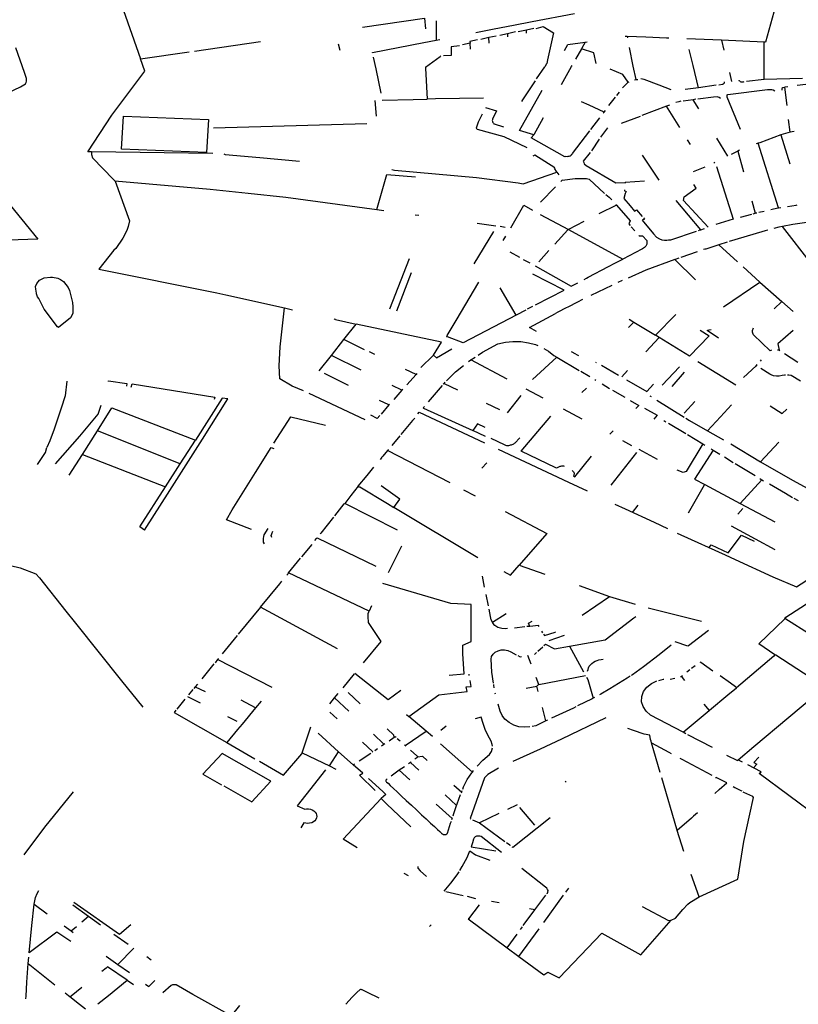
# Model space of a CAD drawing. Extents: x -9.486 to -9.307, y 38.675 to 38.769.
# Drawn here: x -9.373 to -9.369, y 38.698 to 38.703 of the extents above; entities that cross this region are included whole.
import ezdxf

# ---------------------------------------------------------------- set-up
doc = ezdxf.new("R2010")
doc.units = 0

msp = doc.modelspace()

# ---------------------------------------------------------------- linework, layer by layer
at = {"layer": 'muro_ou_vedacao'}
for points in [[(-9.372538, 38.702716), (-9.372443, 38.702447)], [(-9.371361, 38.702601), (-9.371059, 38.702645), (-9.371054, 38.702594)], [(-9.370809, 38.702576), (-9.370785, 38.70258), (-9.370719, 38.702593), (-9.370625, 38.702611), (-9.370534, 38.702629), (-9.370328, 38.702669)], [(-9.369357, 38.702674), (-9.369397, 38.702529), (-9.369403, 38.702529)], [(-9.371003, 38.702632), (-9.371003, 38.702612), (-9.371003, 38.702538)], [(-9.370526, 38.702595), (-9.370562, 38.702587)], [(-9.370515, 38.702595), (-9.37048, 38.702605), (-9.370431, 38.702574), (-9.370459, 38.702442), (-9.370463, 38.702425)], [(-9.370745, 38.702551), (-9.370785, 38.702542)], [(-9.37071, 38.702558), (-9.370745, 38.702551)], [(-9.370744, 38.702524), (-9.370745, 38.702551)], [(-9.370654, 38.702569), (-9.370692, 38.702561)], [(-9.370616, 38.702578), (-9.370654, 38.702569)], [(-9.370654, 38.702569), (-9.370654, 38.702555)], [(-9.370562, 38.702587), (-9.370602, 38.702579)], [(-9.370562, 38.702573), (-9.370562, 38.702587)], [(-9.370071, 38.702556), (-9.370081, 38.702556)], [(-9.370071, 38.702556), (-9.370069, 38.702549)], [(-9.369868, 38.702548), (-9.369879, 38.702548), (-9.369981, 38.702552), (-9.370071, 38.702556)], [(-9.369612, 38.702538), (-9.36978, 38.702544)], [(-9.373009, 38.702381), (-9.373052, 38.7025)], [(-9.372181, 38.702485), (-9.371858, 38.702531)], [(-9.37148, 38.70252), (-9.371472, 38.70249)], [(-9.371313, 38.702477), (-9.371313, 38.702478), (-9.371063, 38.702526)], [(-9.371063, 38.702526), (-9.371003, 38.702538)], [(-9.371003, 38.702538), (-9.370984, 38.702542)], [(-9.370889, 38.702511), (-9.370929, 38.702505), (-9.370929, 38.702463)], [(-9.370837, 38.702524), (-9.370874, 38.702515)], [(-9.370801, 38.70254), (-9.370838, 38.702532), (-9.370837, 38.702524)], [(-9.370835, 38.702494), (-9.370837, 38.702524)], [(-9.370377, 38.702488), (-9.370361, 38.702517), (-9.370276, 38.702529)], [(-9.370294, 38.702496), (-9.370323, 38.702445)], [(-9.370276, 38.702529), (-9.370294, 38.702496)], [(-9.370223, 38.702425), (-9.370234, 38.702477), (-9.370294, 38.702496)], [(-9.370276, 38.702529), (-9.370266, 38.70253)], [(-9.370042, 38.702412), (-9.37006, 38.702503)], [(-9.369403, 38.702529), (-9.369612, 38.702538)], [(-9.369612, 38.702538), (-9.3696, 38.702489)], [(-9.369403, 38.702419), (-9.369403, 38.702451), (-9.369403, 38.702529)], [(-9.372443, 38.702447), (-9.372206, 38.702481)], [(-9.371309, 38.702456), (-9.371297, 38.702399)], [(-9.371055, 38.702407), (-9.370983, 38.702458), (-9.370979, 38.702461)], [(-9.370929, 38.702463), (-9.370967, 38.702462)], [(-9.369749, 38.702415), (-9.369769, 38.702493)], [(-9.372422, 38.702387), (-9.372443, 38.702447)], [(-9.371055, 38.702407), (-9.371054, 38.702401)], [(-9.371054, 38.702401), (-9.371047, 38.702251)], [(-9.370513, 38.70235), (-9.370473, 38.702408)], [(-9.370463, 38.702425), (-9.370464, 38.702422), (-9.370473, 38.702408)], [(-9.370391, 38.702322), (-9.370343, 38.702409)], [(-9.370343, 38.702409), (-9.370339, 38.702415)], [(-9.370028, 38.702347), (-9.370042, 38.702412)], [(-9.369724, 38.702306), (-9.369749, 38.702415)], [(-9.369403, 38.702347), (-9.369403, 38.702419)], [(-9.373302, 38.702186), (-9.373125, 38.702033), (-9.373258, 38.701952), (-9.372944, 38.701568), (-9.373186, 38.70156), (-9.373341, 38.701755), (-9.373497, 38.701949), (-9.373654, 38.702142), (-9.373811, 38.702334), (-9.373839, 38.702372)], [(-9.37315, 38.702254), (-9.373028, 38.70231), (-9.373004, 38.702326), (-9.373003, 38.702329), (-9.373001, 38.702332), (-9.372999, 38.702338), (-9.372999, 38.702352), (-9.373009, 38.702381)], [(-9.372683, 38.701993), (-9.3727, 38.701993), (-9.372584, 38.702173), (-9.372422, 38.702387)], [(-9.371297, 38.702399), (-9.371272, 38.702279)], [(-9.370066, 38.702333), (-9.370092, 38.702371), (-9.370154, 38.702397)], [(-9.369573, 38.70238), (-9.369562, 38.702336)], [(-9.370519, 38.70234), (-9.370581, 38.702248), (-9.370587, 38.702239)], [(-9.370094, 38.702305), (-9.370091, 38.702309), (-9.370066, 38.702333)], [(-9.370066, 38.702333), (-9.370061, 38.702335)], [(-9.370035, 38.702345), (-9.370028, 38.702347)], [(-9.370028, 38.702347), (-9.37002, 38.702346)], [(-9.369857, 38.702296), (-9.369916, 38.702319), (-9.369988, 38.702347), (-9.369997, 38.702348), (-9.370005, 38.702349)], [(-9.369724, 38.702306), (-9.369788, 38.702297)], [(-9.369638, 38.702318), (-9.369724, 38.702306)], [(-9.369599, 38.702335), (-9.369598, 38.702334), (-9.369598, 38.702332), (-9.369599, 38.702331), (-9.369599, 38.702329), (-9.3696, 38.702328), (-9.3696, 38.702327), (-9.369601, 38.702326), (-9.369602, 38.702325), (-9.369604, 38.702324), (-9.369605, 38.702323), (-9.369607, 38.702322), (-9.369624, 38.702319)], [(-9.369503, 38.702335), (-9.369506, 38.702334), (-9.369508, 38.702334), (-9.369511, 38.702334), (-9.369513, 38.702334), (-9.369516, 38.702334), (-9.369518, 38.702335), (-9.36952, 38.702336), (-9.369522, 38.702338), (-9.369524, 38.702339), (-9.369525, 38.702341), (-9.369526, 38.702343)], [(-9.369403, 38.702347), (-9.36949, 38.702337)], [(-9.369217, 38.702351), (-9.369403, 38.702347)], [(-9.369303, 38.702309), (-9.369305, 38.702308), (-9.369312, 38.702306), (-9.369317, 38.702302), (-9.369318, 38.702295)], [(-9.369288, 38.702311), (-9.369303, 38.702309)], [(-9.369292, 38.702219), (-9.369303, 38.702309)], [(-9.369173, 38.702325), (-9.369243, 38.702317)], [(-9.370527, 38.702077), (-9.370596, 38.702098), (-9.370486, 38.702295)], [(-9.37016, 38.702219), (-9.370128, 38.702261)], [(-9.370122, 38.702268), (-9.370109, 38.702285)], [(-9.369616, 38.702253), (-9.369622, 38.702259), (-9.369632, 38.702262), (-9.36965, 38.702261), (-9.369726, 38.702251)], [(-9.369518, 38.702103), (-9.369583, 38.70226), (-9.369583, 38.702263), (-9.369584, 38.702268), (-9.369583, 38.702272), (-9.369581, 38.702273), (-9.369387, 38.702297), (-9.369377, 38.702298), (-9.369366, 38.702297), (-9.369359, 38.702296), (-9.369352, 38.702291)], [(-9.371302, 38.702244), (-9.371295, 38.702167)], [(-9.371265, 38.702245), (-9.371114, 38.702249), (-9.371047, 38.702251)], [(-9.370772, 38.702255), (-9.371006, 38.702252), (-9.371047, 38.702251)], [(-9.370762, 38.70221), (-9.370708, 38.702194), (-9.370727, 38.702153), (-9.370728, 38.702151), (-9.370728, 38.702149), (-9.370729, 38.702146), (-9.370728, 38.702144), (-9.370728, 38.702142), (-9.370727, 38.70214), (-9.370726, 38.702137), (-9.370725, 38.702135), (-9.370723, 38.702133), (-9.370722, 38.702131), (-9.37072, 38.70213), (-9.370674, 38.702116)], [(-9.370184, 38.702187), (-9.370257, 38.702221), (-9.370294, 38.702237)], [(-9.36988, 38.702217), (-9.369999, 38.702171)], [(-9.369865, 38.702222), (-9.36988, 38.702217)], [(-9.369814, 38.702112), (-9.36988, 38.702217)], [(-9.369809, 38.70224), (-9.36982, 38.702238), (-9.369834, 38.702234)], [(-9.369749, 38.702248), (-9.369799, 38.702241)], [(-9.369736, 38.70225), (-9.369749, 38.702248)], [(-9.369722, 38.702204), (-9.369749, 38.702248)], [(-9.370778, 38.702177), (-9.370797, 38.702138), (-9.370808, 38.702109), (-9.370803, 38.702104), (-9.370673, 38.702068), (-9.370561, 38.702015)], [(-9.370188, 38.702182), (-9.370184, 38.702187)], [(-9.370184, 38.702187), (-9.370177, 38.702196)], [(-9.370099, 38.702133), (-9.370007, 38.702168)], [(-9.37134, 38.702131), (-9.372087, 38.702109)], [(-9.370481, 38.702159), (-9.370527, 38.702077)], [(-9.370248, 38.702103), (-9.370205, 38.702159)], [(-9.369276, 38.702089), (-9.369284, 38.702152)], [(-9.370539, 38.702062), (-9.370527, 38.702077)], [(-9.370375, 38.70197), (-9.370373, 38.701972), (-9.370363, 38.701971), (-9.370359, 38.701972), (-9.370354, 38.701973), (-9.370349, 38.701975), (-9.370345, 38.701977), (-9.370342, 38.70198), (-9.370339, 38.701983), (-9.370337, 38.701985), (-9.370253, 38.702096)], [(-9.370199, 38.702066), (-9.37017, 38.702105), (-9.370165, 38.702111)], [(-9.369322, 38.702077), (-9.369425, 38.702037), (-9.369432, 38.702036)], [(-9.369276, 38.702089), (-9.369322, 38.702077)], [(-9.369322, 38.702077), (-9.369279, 38.701935)], [(-9.369257, 38.702093), (-9.369276, 38.702089)], [(-9.370375, 38.70197), (-9.370539, 38.702062)], [(-9.370244, 38.701999), (-9.370206, 38.702055)], [(-9.369763, 38.70203), (-9.369777, 38.702053)], [(-9.36958, 38.701973), (-9.369634, 38.702061)], [(-9.369432, 38.702036), (-9.369443, 38.702033)], [(-9.369334, 38.701721), (-9.369432, 38.702036)], [(-9.372091, 38.701985), (-9.372683, 38.701993)], [(-9.372683, 38.701993), (-9.372683, 38.701981), (-9.372677, 38.701964), (-9.372576, 38.701859), (-9.372568, 38.701853)], [(-9.372037, 38.701984), (-9.372031, 38.701981), (-9.371862, 38.701966), (-9.371669, 38.701948)], [(-9.370414, 38.701895), (-9.370426, 38.701914), (-9.370424, 38.701916), (-9.370521, 38.701978), (-9.370531, 38.701972)], [(-9.370252, 38.70199), (-9.370285, 38.701948), (-9.370283, 38.701942), (-9.370281, 38.701935), (-9.370271, 38.701927), (-9.370127, 38.701843), (-9.370081, 38.701845)], [(-9.369915, 38.701856), (-9.369996, 38.701978)], [(-9.369532, 38.701997), (-9.369564, 38.701981)], [(-9.369524, 38.702002), (-9.369532, 38.701997)], [(-9.369532, 38.701997), (-9.369504, 38.701896)], [(-9.369644, 38.701941), (-9.369648, 38.701939)], [(-9.369636, 38.701923), (-9.369555, 38.701666), (-9.369639, 38.70164)], [(-9.371291, 38.701713), (-9.371243, 38.701883), (-9.371103, 38.701872)], [(-9.371219, 38.701907), (-9.371206, 38.701905), (-9.370805, 38.701868), (-9.370603, 38.701842), (-9.370579, 38.701838), (-9.370414, 38.701895)], [(-9.370414, 38.701895), (-9.370405, 38.701882)], [(-9.369693, 38.701919), (-9.36975, 38.701896)], [(-9.372568, 38.701853), (-9.372567, 38.701851), (-9.372497, 38.701657), (-9.372503, 38.701629), (-9.37251, 38.70161), (-9.372529, 38.701573), (-9.372564, 38.701523), (-9.372574, 38.701514), (-9.372647, 38.701421), (-9.372072, 38.701306), (-9.372027, 38.701297), (-9.371742, 38.701233)], [(-9.372568, 38.701853), (-9.372104, 38.701811), (-9.371918, 38.701792), (-9.371735, 38.701773), (-9.371291, 38.701713)], [(-9.370394, 38.701849), (-9.370388, 38.701855)], [(-9.37039, 38.701858), (-9.370388, 38.701855)], [(-9.370388, 38.701855), (-9.370324, 38.701863), (-9.37027, 38.701863), (-9.370257, 38.70186), (-9.370181, 38.701791)], [(-9.370081, 38.701845), (-9.370082, 38.70184)], [(-9.369986, 38.701851), (-9.370081, 38.701845)], [(-9.369677, 38.701627), (-9.369797, 38.701757), (-9.369793, 38.701774), (-9.369735, 38.701817), (-9.369747, 38.701835)], [(-9.370493, 38.701749), (-9.37042, 38.701823)], [(-9.370175, 38.701786), (-9.370159, 38.701772), (-9.37015, 38.701763), (-9.370146, 38.701759)], [(-9.370084, 38.701809), (-9.370084, 38.701804), (-9.370076, 38.7018), (-9.370081, 38.70179), (-9.370087, 38.701767), (-9.370056, 38.701731), (-9.370036, 38.701705), (-9.370025, 38.701711), (-9.369998, 38.701679)], [(-9.370639, 38.701623), (-9.370575, 38.701733), (-9.370532, 38.701709)], [(-9.370124, 38.701734), (-9.37021, 38.701691)], [(-9.370126, 38.701737), (-9.370124, 38.701734)], [(-9.370124, 38.701734), (-9.370057, 38.701657), (-9.370063, 38.701642), (-9.370057, 38.701635)], [(-9.369712, 38.701614), (-9.369833, 38.701756)], [(-9.369464, 38.701755), (-9.369447, 38.701695)], [(-9.36929, 38.701728), (-9.369247, 38.701734), (-9.369242, 38.701735)], [(-9.371291, 38.701713), (-9.371258, 38.701708)], [(-9.371105, 38.701687), (-9.371087, 38.701685)], [(-9.370495, 38.701689), (-9.370358, 38.701615)], [(-9.369518, 38.701675), (-9.369463, 38.70169)], [(-9.369457, 38.701692), (-9.369447, 38.701695)], [(-9.369447, 38.701695), (-9.369444, 38.701696), (-9.369439, 38.701697)], [(-9.36943, 38.701699), (-9.369404, 38.701705)], [(-9.369371, 38.701712), (-9.369336, 38.701721), (-9.369334, 38.701721)], [(-9.369334, 38.701721), (-9.369322, 38.701723)], [(-9.370802, 38.701646), (-9.370711, 38.701633)], [(-9.370282, 38.701654), (-9.370358, 38.701615)], [(-9.369992, 38.701672), (-9.369987, 38.701666), (-9.369998, 38.701661), (-9.369943, 38.701594), (-9.369928, 38.701578), (-9.369913, 38.701569), (-9.369902, 38.701565), (-9.36989, 38.701563), (-9.369878, 38.701563), (-9.36987, 38.701564), (-9.369859, 38.701565), (-9.369734, 38.701607)], [(-9.369146, 38.701652), (-9.369195, 38.701649), (-9.369264, 38.70164), (-9.369314, 38.70163)], [(-9.370723, 38.701606), (-9.370819, 38.701447)], [(-9.370691, 38.701631), (-9.370666, 38.701627)], [(-9.370676, 38.701561), (-9.370663, 38.701583)], [(-9.370358, 38.701615), (-9.37036, 38.701614), (-9.370424, 38.701544)], [(-9.370358, 38.701615), (-9.370093, 38.701471)], [(-9.370015, 38.701586), (-9.370013, 38.701584), (-9.369996, 38.701584), (-9.369976, 38.701561), (-9.369975, 38.701554), (-9.369976, 38.701543), (-9.36998, 38.701534), (-9.369987, 38.701527), (-9.369997, 38.701521), (-9.37, 38.70152), (-9.370093, 38.701471)], [(-9.370051, 38.701628), (-9.370034, 38.701608)], [(-9.369724, 38.70161), (-9.369716, 38.701613), (-9.369712, 38.701614)], [(-9.369712, 38.701614), (-9.369694, 38.70162)], [(-9.369385, 38.701612), (-9.369399, 38.701609), (-9.369546, 38.701565), (-9.369574, 38.701556)], [(-9.369314, 38.70163), (-9.369332, 38.701626), (-9.369357, 38.70162)], [(-9.369172, 38.701447), (-9.369314, 38.70163)], [(-9.369625, 38.70154), (-9.369688, 38.70152)], [(-9.369584, 38.701553), (-9.369625, 38.70154)], [(-9.369533, 38.701457), (-9.369625, 38.70154)], [(-9.370594, 38.701479), (-9.370642, 38.701504)], [(-9.370453, 38.701512), (-9.370502, 38.701458)], [(-9.36973, 38.701506), (-9.369809, 38.701479)], [(-9.369688, 38.70152), (-9.369692, 38.701519), (-9.369699, 38.701517)], [(-9.371228, 38.701229), (-9.371132, 38.701474)], [(-9.370544, 38.701451), (-9.370576, 38.701468)], [(-9.370281, 38.701372), (-9.370269, 38.701378), (-9.370261, 38.701382), (-9.370163, 38.701434), (-9.370131, 38.701451), (-9.370093, 38.701471)], [(-9.369839, 38.701469), (-9.369981, 38.701417), (-9.370066, 38.701378)], [(-9.369819, 38.701476), (-9.369837, 38.701469), (-9.369839, 38.701469)], [(-9.369839, 38.701469), (-9.369738, 38.70137)], [(-9.371125, 38.701404), (-9.371195, 38.701217)], [(-9.370518, 38.701247), (-9.370379, 38.70132), (-9.370531, 38.701398)], [(-9.37052, 38.701438), (-9.370344, 38.701339), (-9.370331, 38.701345), (-9.370312, 38.701355)], [(-9.369424, 38.701359), (-9.369506, 38.701433)], [(-9.370905, 38.701172), (-9.370795, 38.701359)], [(-9.370095, 38.701366), (-9.370117, 38.701356)], [(-9.369602, 38.701238), (-9.369424, 38.701359)], [(-9.369424, 38.701359), (-9.369317, 38.701264)], [(-9.370613, 38.701197), (-9.370691, 38.70133)], [(-9.370146, 38.701342), (-9.370248, 38.701294)], [(-9.370289, 38.701273), (-9.370313, 38.701261), (-9.37036, 38.701237), (-9.370368, 38.701233), (-9.370409, 38.701212), (-9.370421, 38.701206)], [(-9.369317, 38.701264), (-9.369355, 38.701229)], [(-9.369317, 38.701264), (-9.369262, 38.701216)], [(-9.371649, 38.700829), (-9.371705, 38.700851), (-9.371764, 38.700887), (-9.371768, 38.700951), (-9.371762, 38.701043), (-9.371742, 38.701233)], [(-9.371742, 38.701233), (-9.371702, 38.701224)], [(-9.370566, 38.701222), (-9.370613, 38.701197)], [(-9.370532, 38.70124), (-9.370558, 38.701226)], [(-9.370514, 38.701118), (-9.370548, 38.701138), (-9.370421, 38.701206)], [(-9.369933, 38.7011), (-9.369834, 38.7012)], [(-9.371493, 38.701177), (-9.371498, 38.701178), (-9.371499, 38.701174)], [(-9.371493, 38.701177), (-9.371392, 38.701154)], [(-9.371452, 38.701078), (-9.371392, 38.701154)], [(-9.371016, 38.701002), (-9.370977, 38.701065), (-9.371392, 38.701154)], [(-9.370951, 38.701093), (-9.370948, 38.701099), (-9.370905, 38.701172)], [(-9.370613, 38.701197), (-9.37087, 38.701063)], [(-9.370038, 38.701164), (-9.370064, 38.701138)], [(-9.370061, 38.701178), (-9.370038, 38.701164)], [(-9.370038, 38.701164), (-9.369933, 38.7011)], [(-9.369716, 38.701125), (-9.369672, 38.701097), (-9.369767, 38.700997), (-9.369873, 38.701062), (-9.369915, 38.701088)], [(-9.369626, 38.701085), (-9.369682, 38.701123), (-9.369672, 38.701126), (-9.369662, 38.701127)], [(-9.369368, 38.701026), (-9.369374, 38.701024), (-9.369455, 38.701101), (-9.369458, 38.701109), (-9.36946, 38.701115), (-9.369461, 38.701122), (-9.369455, 38.701136)], [(-9.369262, 38.701123), (-9.369336, 38.701057), (-9.369331, 38.701026)], [(-9.371513, 38.701), (-9.371452, 38.701078)], [(-9.371351, 38.701029), (-9.371452, 38.701078)], [(-9.370947, 38.701091), (-9.370952, 38.701092), (-9.370951, 38.701093)], [(-9.37087, 38.701063), (-9.370947, 38.701091)], [(-9.370798, 38.701002), (-9.370776, 38.701017), (-9.370701, 38.701057), (-9.370665, 38.701065), (-9.370628, 38.701069), (-9.37059, 38.701069), (-9.370553, 38.701063), (-9.370518, 38.701054), (-9.370506, 38.701049)], [(-9.369981, 38.701019), (-9.369915, 38.701088)], [(-9.369915, 38.701088), (-9.369933, 38.7011)], [(-9.371302, 38.701005), (-9.371328, 38.701018)], [(-9.371016, 38.701002), (-9.371001, 38.70099), (-9.370926, 38.701034)], [(-9.370477, 38.701035), (-9.370454, 38.701022), (-9.370428, 38.701001), (-9.370414, 38.700993)], [(-9.370321, 38.701008), (-9.370343, 38.701018)], [(-9.370321, 38.701008), (-9.370309, 38.701001)], [(-9.369331, 38.701026), (-9.369338, 38.701027)], [(-9.369331, 38.701026), (-9.369328, 38.701024)], [(-9.369305, 38.70101), (-9.369239, 38.700969)], [(-9.371573, 38.700926), (-9.371513, 38.701)], [(-9.371368, 38.700929), (-9.371513, 38.701)], [(-9.371077, 38.700942), (-9.371017, 38.701), (-9.371016, 38.701002)], [(-9.370845, 38.700971), (-9.370833, 38.700979)], [(-9.370833, 38.700979), (-9.370812, 38.700993)], [(-9.370656, 38.700885), (-9.370833, 38.700979)], [(-9.370532, 38.700884), (-9.370414, 38.700993)], [(-9.370414, 38.700993), (-9.370305, 38.700928)], [(-9.370226, 38.700969), (-9.370222, 38.700967)], [(-9.369726, 38.700972), (-9.369542, 38.700858)], [(-9.369422, 38.700973), (-9.369416, 38.70098)], [(-9.371429, 38.700855), (-9.371547, 38.700913)], [(-9.3711, 38.700908), (-9.371151, 38.700932)], [(-9.371096, 38.700913), (-9.3711, 38.700908)], [(-9.370952, 38.700877), (-9.370908, 38.700921), (-9.370869, 38.700952)], [(-9.370297, 38.700924), (-9.370253, 38.700898)], [(-9.370113, 38.700904), (-9.370196, 38.700952)], [(-9.370098, 38.700897), (-9.370069, 38.700927)], [(-9.369816, 38.700946), (-9.369901, 38.700856)], [(-9.369793, 38.70092), (-9.369853, 38.70085)], [(-9.369504, 38.700894), (-9.369443, 38.700951)], [(-9.369443, 38.700951), (-9.369438, 38.700957)], [(-9.369438, 38.700948), (-9.369443, 38.700951)], [(-9.369299, 38.700905), (-9.369305, 38.700905), (-9.369316, 38.700903), (-9.36933, 38.7009), (-9.369344, 38.7009), (-9.369358, 38.700902), (-9.36937, 38.700906), (-9.369376, 38.700909), (-9.36942, 38.700937)], [(-9.372802, 38.700876), (-9.372811, 38.700804), (-9.372831, 38.700744), (-9.372864, 38.700641), (-9.372886, 38.700584), (-9.372901, 38.700552)], [(-9.3726, 38.700874), (-9.372599, 38.700877)], [(-9.372599, 38.700877), (-9.37251, 38.700865), (-9.372512, 38.700852)], [(-9.3711, 38.700908), (-9.371145, 38.700858)], [(-9.370964, 38.700865), (-9.370968, 38.700861)], [(-9.370964, 38.700865), (-9.370959, 38.700871)], [(-9.370964, 38.700865), (-9.370898, 38.700834)], [(-9.370229, 38.700884), (-9.370224, 38.700881)], [(-9.370193, 38.700863), (-9.370157, 38.70084)], [(-9.370074, 38.700882), (-9.369975, 38.700825), (-9.369943, 38.700861)], [(-9.369226, 38.700875), (-9.369272, 38.700903), (-9.369283, 38.700905), (-9.369289, 38.700905)], [(-9.372489, 38.700847), (-9.372485, 38.700862), (-9.372081, 38.700798), (-9.372085, 38.700786)], [(-9.371348, 38.700687), (-9.371622, 38.700816)], [(-9.371169, 38.700832), (-9.371216, 38.700855)], [(-9.371169, 38.700832), (-9.371209, 38.700786)], [(-9.371165, 38.700836), (-9.371169, 38.700832)], [(-9.370973, 38.700854), (-9.371041, 38.700775)], [(-9.370481, 38.700793), (-9.370564, 38.700837)], [(-9.370292, 38.700821), (-9.370269, 38.700841)], [(-9.370142, 38.700832), (-9.370083, 38.700798)], [(-9.372424, 38.700149), (-9.3723, 38.700342), (-9.372141, 38.700593), (-9.372018, 38.700789), (-9.372046, 38.700792), (-9.372176, 38.700588)], [(-9.371233, 38.70076), (-9.371278, 38.700781)], [(-9.370759, 38.700769), (-9.370693, 38.700738)], [(-9.370589, 38.700806), (-9.370657, 38.700722)], [(-9.370057, 38.700782), (-9.370015, 38.700757), (-9.370029, 38.700743)], [(-9.369961, 38.700804), (-9.369954, 38.700801)], [(-9.369926, 38.700783), (-9.369793, 38.7007)], [(-9.369741, 38.700776), (-9.369791, 38.700722)], [(-9.372858, 38.700472), (-9.37274, 38.700608), (-9.37265, 38.700715), (-9.372636, 38.700759)], [(-9.372653, 38.700633), (-9.372583, 38.700745), (-9.372176, 38.700588)], [(-9.371233, 38.70076), (-9.371271, 38.700715)], [(-9.371229, 38.700764), (-9.371233, 38.70076)], [(-9.371091, 38.700716), (-9.371085, 38.700724), (-9.370767, 38.700575)], [(-9.37106, 38.700752), (-9.371066, 38.700745), (-9.371064, 38.700744), (-9.370824, 38.700635)], [(-9.370383, 38.700741), (-9.370293, 38.700692)], [(-9.369986, 38.700744), (-9.369925, 38.70071), (-9.369942, 38.700691)], [(-9.369791, 38.700722), (-9.369793, 38.70072)], [(-9.369563, 38.70076), (-9.369617, 38.700702), (-9.369679, 38.700634)], [(-9.369374, 38.700755), (-9.369315, 38.700718), (-9.369293, 38.700739)], [(-9.371794, 38.700574), (-9.37171, 38.700701)], [(-9.37171, 38.700701), (-9.371542, 38.700661)], [(-9.371277, 38.700709), (-9.37129, 38.700694), (-9.371321, 38.70071)], [(-9.371107, 38.700696), (-9.371118, 38.700684), (-9.371174, 38.700616)], [(-9.370377, 38.70046), (-9.37038, 38.700461), (-9.370384, 38.700461), (-9.370388, 38.700461), (-9.370392, 38.700461), (-9.370396, 38.70046), (-9.370399, 38.700459), (-9.370403, 38.700458), (-9.370406, 38.700457), (-9.370409, 38.700455), (-9.370412, 38.700453), (-9.370415, 38.700451), (-9.370419, 38.700453), (-9.370588, 38.700535), (-9.370444, 38.700705)], [(-9.369892, 38.700684), (-9.369883, 38.700678)], [(-9.36987, 38.700671), (-9.369785, 38.70062)], [(-9.369785, 38.700695), (-9.369767, 38.700684)], [(-9.369767, 38.700684), (-9.369679, 38.700634)], [(-9.372726, 38.700518), (-9.372653, 38.700633)], [(-9.37225, 38.700472), (-9.372653, 38.700633)], [(-9.370764, 38.70065), (-9.370801, 38.700668), (-9.370824, 38.700635)], [(-9.370762, 38.700606), (-9.370824, 38.700635)], [(-9.370155, 38.700618), (-9.37014, 38.700633)], [(-9.369679, 38.700634), (-9.369601, 38.70059)], [(-9.37225, 38.700472), (-9.372211, 38.700533), (-9.372176, 38.700588)], [(-9.37118, 38.700609), (-9.371219, 38.700562)], [(-9.370595, 38.7006), (-9.370619, 38.700574), (-9.370622, 38.700571), (-9.370625, 38.700569), (-9.370629, 38.700567), (-9.370633, 38.700565), (-9.370637, 38.700564), (-9.370641, 38.700563), (-9.370645, 38.700562), (-9.370649, 38.700561), (-9.370654, 38.700561), (-9.370658, 38.700561), (-9.370662, 38.700562), (-9.37067, 38.700566), (-9.370734, 38.700596)], [(-9.370049, 38.700561), (-9.370092, 38.700584)], [(-9.369777, 38.700615), (-9.369703, 38.70057)], [(-9.369332, 38.700579), (-9.369422, 38.700483)], [(-9.372946, 38.700469), (-9.372907, 38.700528), (-9.372901, 38.700552)], [(-9.371902, 38.700152), (-9.372025, 38.7002), (-9.371997, 38.700248), (-9.371883, 38.700431), (-9.371807, 38.700553), (-9.371793, 38.700548)], [(-9.371239, 38.700537), (-9.371262, 38.70051), (-9.371268, 38.700503), (-9.371269, 38.700502)], [(-9.371235, 38.700543), (-9.371239, 38.700537)], [(-9.370934, 38.70038), (-9.371239, 38.700537)], [(-9.370264, 38.700339), (-9.370356, 38.700382), (-9.370699, 38.700543)], [(-9.370149, 38.700369), (-9.370024, 38.700528)], [(-9.369924, 38.700494), (-9.370013, 38.700542)], [(-9.369703, 38.70057), (-9.369784, 38.700435), (-9.369798, 38.700431), (-9.369827, 38.700442)], [(-9.369652, 38.70054), (-9.369743, 38.700398), (-9.369693, 38.700372)], [(-9.369703, 38.70057), (-9.369693, 38.700564)], [(-9.369662, 38.700545), (-9.369652, 38.70054)], [(-9.369652, 38.70054), (-9.36962, 38.70052)], [(-9.369566, 38.70057), (-9.369422, 38.700483)], [(-9.372791, 38.700417), (-9.372726, 38.700518)], [(-9.372726, 38.700518), (-9.372321, 38.700361)], [(-9.371269, 38.700502), (-9.371275, 38.700494)], [(-9.370339, 38.70044), (-9.370337, 38.700438), (-9.370335, 38.700436), (-9.370333, 38.700434), (-9.370331, 38.700431), (-9.37033, 38.700429), (-9.37033, 38.700427), (-9.37033, 38.700424), (-9.37033, 38.700422), (-9.370331, 38.700419), (-9.370332, 38.700417), (-9.370333, 38.700414), (-9.370327, 38.70041), (-9.370245, 38.70051)], [(-9.369597, 38.700506), (-9.369554, 38.700479)], [(-9.369422, 38.700483), (-9.369266, 38.700393), (-9.369172, 38.700342)], [(-9.372321, 38.700361), (-9.37225, 38.700472)], [(-9.371382, 38.700363), (-9.371339, 38.700415), (-9.371306, 38.700456)], [(-9.370755, 38.700478), (-9.370779, 38.700451)], [(-9.369545, 38.700475), (-9.369447, 38.700415)], [(-9.369414, 38.700394), (-9.36952, 38.70028)], [(-9.369424, 38.700401), (-9.369414, 38.700394)], [(-9.369414, 38.700394), (-9.369406, 38.70039)], [(-9.372447, 38.700166), (-9.372321, 38.700361)], [(-9.371382, 38.700363), (-9.371418, 38.700319), (-9.371448, 38.70028)], [(-9.371382, 38.700363), (-9.371377, 38.700361), (-9.371374, 38.70036), (-9.37124, 38.700279), (-9.371208, 38.70026)], [(-9.371208, 38.70026), (-9.371179, 38.7003), (-9.371271, 38.700365)], [(-9.370869, 38.700346), (-9.370813, 38.700317)], [(-9.369772, 38.700233), (-9.369694, 38.70037), (-9.369693, 38.700372)], [(-9.369693, 38.700372), (-9.36952, 38.70028)], [(-9.369378, 38.700375), (-9.3693, 38.70033), (-9.369265, 38.700309)], [(-9.369258, 38.700305), (-9.369238, 38.700294)], [(-9.371497, 38.700219), (-9.371451, 38.700277), (-9.371448, 38.70028)], [(-9.371191, 38.700149), (-9.371448, 38.70028)], [(-9.370799, 38.700015), (-9.371208, 38.70026)], [(-9.370666, 38.70024), (-9.370463, 38.700133), (-9.370597, 38.699979)], [(-9.369873, 38.700156), (-9.369938, 38.700186), (-9.370079, 38.700251), (-9.370129, 38.700275)], [(-9.370046, 38.700236), (-9.370017, 38.700271)], [(-9.369531, 38.700227), (-9.369508, 38.700255)], [(-9.36952, 38.70028), (-9.369351, 38.70019)], [(-9.371502, 38.700213), (-9.371564, 38.700134), (-9.371567, 38.700131)], [(-9.372424, 38.700149), (-9.372447, 38.700166)], [(-9.371823, 38.700157), (-9.371842, 38.700127), (-9.371844, 38.700118), (-9.371845, 38.700109), (-9.371845, 38.700099), (-9.371845, 38.70009), (-9.371841, 38.700082)], [(-9.371803, 38.700114), (-9.371806, 38.700123), (-9.371804, 38.700132), (-9.371798, 38.700145)], [(-9.36935, 38.700054), (-9.369446, 38.700106), (-9.369562, 38.700169)], [(-9.371593, 38.700098), (-9.371585, 38.700108), (-9.371583, 38.700112), (-9.371296, 38.699973)], [(-9.369828, 38.700135), (-9.36981, 38.700127)], [(-9.36981, 38.700127), (-9.369593, 38.700029), (-9.369544, 38.700006), (-9.369361, 38.699922), (-9.369245, 38.699873), (-9.369076, 38.699982)], [(-9.369671, 38.700064), (-9.369662, 38.700078), (-9.369579, 38.700039), (-9.369514, 38.700125), (-9.369452, 38.700095)], [(-9.371609, 38.700079), (-9.371658, 38.700019)], [(-9.371234, 38.699942), (-9.37117, 38.700073)], [(-9.371722, 38.699941), (-9.371664, 38.700012)], [(-9.373152, 38.699796), (-9.373135, 38.699804), (-9.373259, 38.699953), (-9.373195, 38.699984), (-9.373181, 38.699991), (-9.373168, 38.699994), (-9.373132, 38.69999), (-9.37303, 38.699965), (-9.372954, 38.699936), (-9.372936, 38.699916), (-9.372808, 38.699754), (-9.372761, 38.699696), (-9.372537, 38.699415), (-9.372433, 38.699287)], [(-9.370673, 38.699947), (-9.37064, 38.699929), (-9.370597, 38.699979)], [(-9.370597, 38.699979), (-9.370472, 38.699934)], [(-9.371731, 38.699929), (-9.371726, 38.699935), (-9.371722, 38.699941)], [(-9.371329, 38.699755), (-9.371722, 38.699941)], [(-9.370767, 38.699872), (-9.370776, 38.699925)], [(-9.371858, 38.699774), (-9.371765, 38.699887), (-9.371754, 38.699901)], [(-9.370939, 38.699442), (-9.370866, 38.699448), (-9.370872, 38.699546), (-9.370873, 38.699589), (-9.370831, 38.699607), (-9.370832, 38.699786), (-9.370931, 38.699792), (-9.371262, 38.699889)], [(-9.370305, 38.69988), (-9.370158, 38.699825)], [(-9.370747, 38.699781), (-9.370759, 38.699835)], [(-9.370291, 38.699735), (-9.370158, 38.699825)], [(-9.370158, 38.699825), (-9.370033, 38.699788)], [(-9.371858, 38.699774), (-9.371967, 38.699642)], [(-9.371484, 38.699571), (-9.371858, 38.699774)], [(-9.371318, 38.699781), (-9.371329, 38.699755)], [(-9.370728, 38.699701), (-9.370734, 38.699712), (-9.370738, 38.699728), (-9.370744, 38.699764)], [(-9.369969, 38.69977), (-9.369709, 38.699706)], [(-9.369351, 38.699541), (-9.36943, 38.699595), (-9.369303, 38.699717), (-9.369297, 38.699725), (-9.369175, 38.699805)], [(-9.371357, 38.699502), (-9.371271, 38.699607), (-9.371332, 38.699699), (-9.371333, 38.699728), (-9.371333, 38.699736), (-9.371334, 38.699743), (-9.371329, 38.699755)], [(-9.370728, 38.699701), (-9.370661, 38.699743)], [(-9.370353, 38.699584), (-9.370178, 38.699615), (-9.370038, 38.699721)], [(-9.370038, 38.699721), (-9.370029, 38.699728)], [(-9.36898, 38.69951), (-9.369102, 38.69959), (-9.369087, 38.699602), (-9.369161, 38.69965), (-9.369175, 38.699637), (-9.369303, 38.699718)], [(-9.370655, 38.699669), (-9.370662, 38.699668), (-9.370682, 38.69967), (-9.370701, 38.699675), (-9.370716, 38.699685), (-9.370726, 38.699696), (-9.370728, 38.699701)], [(-9.37057, 38.699678), (-9.370621, 38.699672)], [(-9.370546, 38.69968), (-9.37056, 38.699679)], [(-9.370546, 38.69968), (-9.370552, 38.699696), (-9.370535, 38.699706)], [(-9.3705, 38.69968), (-9.370503, 38.699685), (-9.370546, 38.69968)], [(-9.371972, 38.699635), (-9.372045, 38.699546)], [(-9.370483, 38.699649), (-9.370487, 38.699656)], [(-9.370479, 38.699642), (-9.370475, 38.699635), (-9.370422, 38.699652), (-9.37042, 38.699653)], [(-9.370452, 38.699611), (-9.370377, 38.699637)], [(-9.369674, 38.69966), (-9.369773, 38.699585)], [(-9.370507, 38.699559), (-9.370483, 38.699581)], [(-9.370477, 38.699587), (-9.37047, 38.699594), (-9.370425, 38.69957), (-9.370353, 38.699584)], [(-9.370353, 38.699584), (-9.370284, 38.699458)], [(-9.369857, 38.699588), (-9.369916, 38.699542), (-9.369991, 38.699483), (-9.370046, 38.699444)], [(-9.369773, 38.699585), (-9.369776, 38.699583), (-9.369837, 38.699604)], [(-9.372063, 38.699524), (-9.372068, 38.699518)], [(-9.370723, 38.699404), (-9.370731, 38.699457), (-9.370735, 38.699521), (-9.370732, 38.699534), (-9.370725, 38.699545), (-9.370714, 38.699555), (-9.3707, 38.699561), (-9.370685, 38.699565), (-9.370669, 38.699565), (-9.370653, 38.699562), (-9.370639, 38.699556), (-9.370612, 38.699542)], [(-9.370604, 38.699538), (-9.370593, 38.699532), (-9.370587, 38.699533)], [(-9.370539, 38.699496), (-9.370555, 38.699538)], [(-9.370523, 38.699543), (-9.37052, 38.699547), (-9.370513, 38.699553)], [(-9.370264, 38.699461), (-9.370262, 38.69947), (-9.37026, 38.699478), (-9.370256, 38.699486), (-9.37025, 38.699493), (-9.370244, 38.699499), (-9.370236, 38.699505), (-9.370228, 38.69951), (-9.370218, 38.699514), (-9.370209, 38.699517), (-9.370198, 38.699519), (-9.370188, 38.69952)], [(-9.36953, 38.69903), (-9.369454, 38.699094), (-9.369112, 38.699381), (-9.36911, 38.699385), (-9.369109, 38.699386), (-9.369347, 38.69954), (-9.369351, 38.699541), (-9.369357, 38.699535), (-9.369538, 38.699381)], [(-9.372086, 38.699497), (-9.372145, 38.699425)], [(-9.372068, 38.699518), (-9.37208, 38.699503)], [(-9.371801, 38.699382), (-9.372068, 38.699518)], [(-9.369758, 38.699476), (-9.36974, 38.69949)], [(-9.369717, 38.699508), (-9.369712, 38.699506), (-9.369654, 38.699464)], [(-9.371456, 38.699381), (-9.371401, 38.699449)], [(-9.371174, 38.699368), (-9.371237, 38.699322), (-9.371399, 38.699451)], [(-9.370841, 38.69944), (-9.370842, 38.699447)], [(-9.370502, 38.699396), (-9.370515, 38.699431)], [(-9.370502, 38.699396), (-9.370274, 38.699441)], [(-9.370269, 38.699432), (-9.370263, 38.699421), (-9.370237, 38.69933)], [(-9.370057, 38.699437), (-9.370071, 38.699427), (-9.370155, 38.699375), (-9.370199, 38.69935)], [(-9.370046, 38.699444), (-9.370051, 38.699441)], [(-9.369862, 38.699423), (-9.369839, 38.699427)], [(-9.369812, 38.699435), (-9.369809, 38.699436), (-9.369806, 38.699438)], [(-9.369806, 38.699438), (-9.369802, 38.699441)], [(-9.36979, 38.699417), (-9.369806, 38.699438)], [(-9.369781, 38.699458), (-9.369765, 38.69947)], [(-9.369538, 38.699381), (-9.369543, 38.699385), (-9.369568, 38.699403), (-9.369618, 38.699439)], [(-9.372177, 38.699385), (-9.372183, 38.699378)], [(-9.372166, 38.699399), (-9.372177, 38.699385)], [(-9.372177, 38.699385), (-9.372128, 38.699363)], [(-9.370852, 38.699362), (-9.370856, 38.699385), (-9.370831, 38.699387), (-9.370837, 38.699417)], [(-9.370719, 38.69938), (-9.370722, 38.699393), (-9.370722, 38.699397)], [(-9.370563, 38.699379), (-9.370512, 38.699389)], [(-9.370512, 38.699389), (-9.370504, 38.699396), (-9.370502, 38.699396)], [(-9.370505, 38.699363), (-9.370512, 38.699389)], [(-9.369799, 38.699164), (-9.369958, 38.699247), (-9.369979, 38.699266), (-9.369994, 38.699289), (-9.370001, 38.699313), (-9.37, 38.699338), (-9.369991, 38.699362), (-9.369975, 38.699384), (-9.369953, 38.699402), (-9.369926, 38.699414)], [(-9.369917, 38.699417), (-9.369894, 38.699422), (-9.369892, 38.699422)], [(-9.369671, 38.69927), (-9.36967, 38.699271), (-9.369581, 38.699346), (-9.369538, 38.699381)], [(-9.372215, 38.699338), (-9.372152, 38.699307)], [(-9.372189, 38.699372), (-9.372209, 38.699347)], [(-9.371521, 38.699303), (-9.371498, 38.699331)], [(-9.371498, 38.699331), (-9.37148, 38.699353)], [(-9.371498, 38.699331), (-9.371428, 38.699266)], [(-9.371372, 38.699302), (-9.371431, 38.699358)], [(-9.371136, 38.699241), (-9.370989, 38.699346), (-9.370852, 38.699362)], [(-9.370713, 38.69935), (-9.370714, 38.699354)], [(-9.370237, 38.69933), (-9.370242, 38.699327), (-9.370314, 38.699292)], [(-9.37023, 38.699333), (-9.370237, 38.69933)], [(-9.370199, 38.69935), (-9.370206, 38.699347)], [(-9.372227, 38.699325), (-9.372266, 38.699277)], [(-9.371883, 38.699283), (-9.371953, 38.69932)], [(-9.371883, 38.699283), (-9.371948, 38.699204)], [(-9.371856, 38.699315), (-9.371883, 38.699283)], [(-9.370545, 38.69919), (-9.370571, 38.699188), (-9.370599, 38.699191), (-9.370624, 38.699199), (-9.370647, 38.699211), (-9.370667, 38.699227), (-9.370681, 38.699245), (-9.37069, 38.699266), (-9.3707, 38.699301)], [(-9.370468, 38.699219), (-9.370484, 38.699284)], [(-9.370322, 38.699288), (-9.370333, 38.699282), (-9.37044, 38.699232)], [(-9.369698, 38.699301), (-9.369671, 38.69927)], [(-9.372271, 38.699271), (-9.372279, 38.699261), (-9.372022, 38.699114)], [(-9.371973, 38.699217), (-9.372018, 38.699239)], [(-9.371485, 38.699229), (-9.371521, 38.699262)], [(-9.371147, 38.699251), (-9.371136, 38.699241)], [(-9.371051, 38.699169), (-9.371136, 38.699241)], [(-9.370783, 38.699237), (-9.370813, 38.699229)], [(-9.370728, 38.699096), (-9.370729, 38.699104), (-9.370735, 38.699121), (-9.37075, 38.699149), (-9.370763, 38.699178), (-9.370774, 38.699207), (-9.370783, 38.699237)], [(-9.370176, 38.699234), (-9.370392, 38.69913), (-9.370495, 38.699081), (-9.370629, 38.699022)], [(-9.369799, 38.699164), (-9.369671, 38.69927)], [(-9.371948, 38.699204), (-9.37197, 38.699178)], [(-9.371655, 38.699063), (-9.371613, 38.699191)], [(-9.370953, 38.699194), (-9.37098, 38.699173)], [(-9.370468, 38.699219), (-9.370517, 38.699196), (-9.370535, 38.699192)], [(-9.37046, 38.699223), (-9.370468, 38.699219)], [(-9.37197, 38.699178), (-9.372022, 38.699114)], [(-9.371478, 38.699069), (-9.371577, 38.699159)], [(-9.371308, 38.699154), (-9.371257, 38.699106)], [(-9.371207, 38.69914), (-9.371208, 38.699149), (-9.371241, 38.69918)], [(-9.371232, 38.699122), (-9.371207, 38.69914)], [(-9.371207, 38.69914), (-9.371202, 38.699143), (-9.371198, 38.69914)], [(-9.371153, 38.6991), (-9.371051, 38.699169)], [(-9.371021, 38.699143), (-9.371051, 38.699169)], [(-9.369953, 38.699113), (-9.369955, 38.699121), (-9.369957, 38.699128), (-9.36996, 38.699149), (-9.369988, 38.699155), (-9.37004, 38.699173), (-9.370068, 38.699182)], [(-9.369785, 38.699157), (-9.369799, 38.699164)], [(-9.369655, 38.699089), (-9.369776, 38.699152)], [(-9.372022, 38.699114), (-9.371886, 38.699035)], [(-9.371313, 38.699068), (-9.371311, 38.699069), (-9.371362, 38.699116)], [(-9.371269, 38.699098), (-9.371257, 38.699106)], [(-9.371257, 38.699106), (-9.371252, 38.699109)], [(-9.371192, 38.699134), (-9.371178, 38.699122)], [(-9.371156, 38.699102), (-9.371153, 38.6991)], [(-9.371153, 38.6991), (-9.37115, 38.699097)], [(-9.370982, 38.699108), (-9.370826, 38.69897)], [(-9.370803, 38.698999), (-9.370775, 38.699028), (-9.370743, 38.699055), (-9.370733, 38.69907), (-9.370728, 38.699088)], [(-9.369953, 38.699113), (-9.369868, 38.699067), (-9.369857, 38.69906)], [(-9.36991, 38.698967), (-9.369941, 38.699073), (-9.369953, 38.699113)], [(-9.372038, 38.698902), (-9.371901, 38.698825), (-9.371808, 38.698925), (-9.372046, 38.69906), (-9.372139, 38.69896), (-9.372048, 38.698908)], [(-9.371863, 38.699023), (-9.371746, 38.698955), (-9.371657, 38.699058), (-9.371655, 38.699063)], [(-9.371655, 38.699063), (-9.371523, 38.699)], [(-9.371523, 38.699), (-9.371478, 38.699069)], [(-9.371407, 38.699005), (-9.371478, 38.699069)], [(-9.371378, 38.699024), (-9.371321, 38.699062)], [(-9.371302, 38.699075), (-9.371289, 38.699084)], [(-9.371127, 38.699077), (-9.371096, 38.699049), (-9.371094, 38.699047), (-9.371094, 38.699046), (-9.371093, 38.699044)], [(-9.371093, 38.699044), (-9.371094, 38.699042), (-9.371095, 38.69904), (-9.371097, 38.699039), (-9.371106, 38.699033)], [(-9.371093, 38.699044), (-9.371069, 38.699047), (-9.371046, 38.699026)], [(-9.369587, 38.699053), (-9.369534, 38.699026), (-9.36953, 38.69903)], [(-9.369429, 38.699043), (-9.369454, 38.699017), (-9.369439, 38.699008), (-9.369456, 38.69899)], [(-9.371523, 38.699), (-9.371492, 38.698984)], [(-9.3714, 38.699009), (-9.371407, 38.699005)], [(-9.371376, 38.698955), (-9.371359, 38.698965), (-9.371407, 38.699005)], [(-9.371157, 38.698996), (-9.371182, 38.698979)], [(-9.371128, 38.699017), (-9.371137, 38.69901)], [(-9.371125, 38.699019), (-9.371128, 38.699017)], [(-9.371087, 38.698979), (-9.371128, 38.699017)], [(-9.369814, 38.699038), (-9.369804, 38.699033)], [(-9.369804, 38.699033), (-9.369658, 38.698955)], [(-9.36953, 38.69903), (-9.36951, 38.699019)], [(-9.369138, 38.698749), (-9.369428, 38.698962), (-9.369418, 38.698971), (-9.369483, 38.699005)], [(-9.371541, 38.698981), (-9.371637, 38.698859), (-9.37168, 38.698805)], [(-9.3713, 38.69888), (-9.371376, 38.698955)], [(-9.371182, 38.698979), (-9.371222, 38.69895)], [(-9.371182, 38.698979), (-9.371131, 38.698932)], [(-9.370873, 38.698886), (-9.370869, 38.698897), (-9.370851, 38.698933), (-9.370829, 38.698966), (-9.370826, 38.69897)], [(-9.370698, 38.698988), (-9.370751, 38.698958), (-9.370766, 38.698942), (-9.370837, 38.698743), (-9.370833, 38.698741)], [(-9.370826, 38.69897), (-9.370821, 38.698977)], [(-9.369644, 38.698865), (-9.369622, 38.698884), (-9.369585, 38.698917), (-9.369638, 38.698943)], [(-9.369641, 38.698944), (-9.369638, 38.698943)], [(-9.371332, 38.698939), (-9.371262, 38.698875)], [(-9.371241, 38.698936), (-9.371244, 38.698934), (-9.371246, 38.698932), (-9.371247, 38.69893), (-9.371247, 38.698928), (-9.371247, 38.698925), (-9.371246, 38.698923), (-9.371244, 38.698921), (-9.371237, 38.698915), (-9.371226, 38.698904), (-9.371211, 38.69889), (-9.371192, 38.698873), (-9.371171, 38.698853), (-9.371148, 38.698831), (-9.371123, 38.698809), (-9.371098, 38.698785), (-9.371074, 38.698762), (-9.371051, 38.698741), (-9.37103, 38.698721), (-9.371011, 38.698704), (-9.370996, 38.69869), (-9.370985, 38.69868), (-9.370978, 38.698673), (-9.370976, 38.698671), (-9.370972, 38.698668), (-9.370967, 38.698666), (-9.370962, 38.698665), (-9.370956, 38.698666), (-9.370951, 38.698669), (-9.370947, 38.698672), (-9.370932, 38.69872), (-9.370928, 38.698731)], [(-9.370916, 38.698906), (-9.370878, 38.698872)], [(-9.370372, 38.698921), (-9.370369, 38.698926)], [(-9.369827, 38.698685), (-9.369829, 38.698691), (-9.369903, 38.698942)], [(-9.369554, 38.698899), (-9.369547, 38.698895)], [(-9.369547, 38.698895), (-9.369517, 38.69888), (-9.369513, 38.698878)], [(-9.37301, 38.698566), (-9.37291, 38.698701), (-9.372771, 38.698873)], [(-9.371262, 38.698875), (-9.371247, 38.698861), (-9.371271, 38.698841)], [(-9.370903, 38.698807), (-9.370959, 38.698859)], [(-9.370903, 38.698807), (-9.3709, 38.698815), (-9.370883, 38.698861)], [(-9.37088, 38.698868), (-9.370878, 38.698872)], [(-9.370878, 38.698872), (-9.370876, 38.698878)], [(-9.369721, 38.698362), (-9.369532, 38.698448), (-9.369503, 38.698631), (-9.369474, 38.698765), (-9.369456, 38.698845), (-9.369458, 38.698851), (-9.369502, 38.69887), (-9.369506, 38.698872)], [(-9.37168, 38.698805), (-9.371643, 38.698789), (-9.371634, 38.698791), (-9.371624, 38.698791), (-9.371615, 38.698789), (-9.371606, 38.698786), (-9.371598, 38.698781), (-9.371592, 38.698775), (-9.371587, 38.698768), (-9.371585, 38.698761), (-9.371584, 38.698753), (-9.371585, 38.698746), (-9.371589, 38.698739), (-9.371594, 38.698732), (-9.371601, 38.698727), (-9.371609, 38.698723), (-9.371619, 38.69872), (-9.371628, 38.698719), (-9.371638, 38.69872), (-9.371647, 38.698722), (-9.371662, 38.698698)], [(-9.371387, 38.698601), (-9.371455, 38.698642), (-9.371271, 38.698841)], [(-9.371271, 38.698841), (-9.371243, 38.698813)], [(-9.371243, 38.698813), (-9.371126, 38.698702)], [(-9.371002, 38.698814), (-9.370925, 38.698743)], [(-9.37092, 38.698756), (-9.370916, 38.698768), (-9.370903, 38.698807)], [(-9.370607, 38.69881), (-9.370654, 38.698788)], [(-9.370697, 38.698767), (-9.370791, 38.698722)], [(-9.370596, 38.698797), (-9.370523, 38.698711)], [(-9.369728, 38.698771), (-9.369748, 38.698754), (-9.369758, 38.698745), (-9.369827, 38.698685)], [(-9.370926, 38.698739), (-9.370925, 38.698743)], [(-9.370925, 38.698743), (-9.370923, 38.698749)], [(-9.370825, 38.698737), (-9.370791, 38.698722)], [(-9.370791, 38.698722), (-9.370667, 38.698631)], [(-9.370633, 38.698606), (-9.370629, 38.698604), (-9.370447, 38.698748)], [(-9.370684, 38.698577), (-9.370783, 38.698655), (-9.37079, 38.698657), (-9.370798, 38.698658), (-9.370805, 38.698657), (-9.370812, 38.698654), (-9.370817, 38.698649), (-9.37082, 38.698643), (-9.370826, 38.698624), (-9.370831, 38.698605), (-9.370711, 38.698585)], [(-9.369795, 38.698583), (-9.369827, 38.698685)], [(-9.37066, 38.698626), (-9.370644, 38.698615)], [(-9.370644, 38.698615), (-9.370641, 38.698612)], [(-9.370887, 38.69849), (-9.370875, 38.69851), (-9.370852, 38.698553), (-9.370839, 38.698586), (-9.370811, 38.698567), (-9.37074, 38.69854)], [(-9.371137, 38.698464), (-9.371158, 38.698476)], [(-9.371091, 38.698509), (-9.371091, 38.698501), (-9.371081, 38.698488), (-9.371049, 38.69846)], [(-9.370892, 38.698483), (-9.370902, 38.698468), (-9.370932, 38.698428), (-9.370965, 38.698389)], [(-9.370463, 38.698377), (-9.37046, 38.698379), (-9.370458, 38.698385), (-9.370457, 38.698392), (-9.370459, 38.698398), (-9.370463, 38.698404), (-9.370469, 38.698408), (-9.370584, 38.698499)], [(-9.369721, 38.698362), (-9.369759, 38.69847)], [(-9.372955, 38.698359), (-9.372948, 38.698377), (-9.37294, 38.698392)], [(-9.370955, 38.698387), (-9.37087, 38.698368)], [(-9.370521, 38.698298), (-9.370468, 38.69837)], [(-9.370477, 38.698237), (-9.370381, 38.69837)], [(-9.370371, 38.698384), (-9.370356, 38.698404)], [(-9.372783, 38.698143), (-9.372852, 38.69819), (-9.372986, 38.698088), (-9.372974, 38.698222), (-9.372962, 38.698325)], [(-9.372962, 38.698325), (-9.372955, 38.698359)], [(-9.372962, 38.698325), (-9.372898, 38.698279)], [(-9.372774, 38.698323), (-9.372697, 38.698267)], [(-9.372768, 38.698335), (-9.372546, 38.698179), (-9.372491, 38.698227)], [(-9.370852, 38.698364), (-9.370811, 38.698354)], [(-9.370792, 38.698322), (-9.370844, 38.698255), (-9.370847, 38.698254), (-9.370657, 38.698113)], [(-9.370695, 38.698332), (-9.370732, 38.698339)], [(-9.369856, 38.698248), (-9.369836, 38.698258), (-9.3698, 38.6983), (-9.369775, 38.698326), (-9.369765, 38.698334), (-9.369721, 38.698362)], [(-9.370578, 38.698221), (-9.370573, 38.698228), (-9.370521, 38.698298)], [(-9.370521, 38.698298), (-9.370547, 38.698303)], [(-9.369998, 38.698315), (-9.369869, 38.698246), (-9.369856, 38.698248)], [(-9.372729, 38.69824), (-9.372697, 38.698267)], [(-9.372697, 38.698267), (-9.372638, 38.698225)], [(-9.371035, 38.698217), (-9.371026, 38.698225)], [(-9.370005, 38.698079), (-9.369856, 38.698248)], [(-9.372816, 38.69822), (-9.372781, 38.698195)], [(-9.372781, 38.698195), (-9.372756, 38.698217)], [(-9.372781, 38.698195), (-9.372772, 38.698188)], [(-9.372573, 38.698179), (-9.372504, 38.69813)], [(-9.370657, 38.698113), (-9.370608, 38.69818)], [(-9.370599, 38.69807), (-9.370501, 38.698205)], [(-9.370599, 38.69807), (-9.370478, 38.697981), (-9.370458, 38.697994), (-9.370402, 38.697966), (-9.370195, 38.698185), (-9.370005, 38.698079)], [(-9.370591, 38.698203), (-9.370582, 38.698215)], [(-9.372554, 38.698032), (-9.372476, 38.698111)], [(-9.370657, 38.698113), (-9.370599, 38.69807)], [(-9.373001, 38.697877), (-9.372997, 38.697945), (-9.372991, 38.698036)], [(-9.372991, 38.698036), (-9.372988, 38.698068)], [(-9.372991, 38.698036), (-9.372862, 38.697933)], [(-9.372611, 38.698073), (-9.372554, 38.698032)], [(-9.372554, 38.698032), (-9.372498, 38.697992)], [(-9.372413, 38.69807), (-9.372392, 38.698055)], [(-9.372509, 38.697956), (-9.372604, 38.69802), (-9.372611, 38.698014), (-9.372632, 38.697998)], [(-9.3726, 38.697881), (-9.372509, 38.697956)], [(-9.372509, 38.697956), (-9.372477, 38.697934)], [(-9.372419, 38.697936), (-9.372403, 38.697924)], [(-9.372374, 38.697953), (-9.372403, 38.697924)], [(-9.372795, 38.697879), (-9.372811, 38.697892)], [(-9.372782, 38.697879), (-9.372729, 38.697921)], [(-9.372188, 38.697886), (-9.37227, 38.697932), (-9.372277, 38.697933), (-9.372287, 38.697932), (-9.372294, 38.697929), (-9.372334, 38.697893)], [(-9.371443, 38.697838), (-9.371412, 38.697872), (-9.37139, 38.697894)], [(-9.37139, 38.697894), (-9.371371, 38.697912), (-9.371367, 38.69791)], [(-9.371337, 38.697895), (-9.371367, 38.69791)], [(-9.37128, 38.697867), (-9.371337, 38.697895)], [(-9.373002, 38.697864), (-9.373001, 38.697877)], [(-9.372788, 38.697874), (-9.372795, 38.697879)], [(-9.372788, 38.697874), (-9.372782, 38.697879)], [(-9.372712, 38.697813), (-9.372741, 38.697836), (-9.372788, 38.697874)], [(-9.372651, 38.69784), (-9.3726, 38.697881)], [(-9.371961, 38.697831), (-9.372002, 38.697781), (-9.372188, 38.697886)]]:
    msp.add_lwpolyline(points, dxfattribs=at)
for points in [[(-9.372527, 38.702168), (-9.372112, 38.702152), (-9.372122, 38.701991), (-9.372537, 38.702006), (-9.372527, 38.702168)], [(-9.372844, 38.701138), (-9.372848, 38.70114), (-9.372913, 38.701227), (-9.37292, 38.701239), (-9.37294, 38.701278), (-9.372945, 38.701286), (-9.372951, 38.701302), (-9.372951, 38.701304), (-9.372953, 38.701315), (-9.372954, 38.701324), (-9.372955, 38.701337), (-9.372949, 38.701352), (-9.372936, 38.701368), (-9.372913, 38.701379), (-9.372882, 38.701382), (-9.372873, 38.701382), (-9.372847, 38.701377), (-9.372834, 38.701372), (-9.372819, 38.701361), (-9.372796, 38.701332), (-9.37279, 38.701318), (-9.372775, 38.701259), (-9.372773, 38.701238), (-9.372773, 38.701214), (-9.372774, 38.701205), (-9.372785, 38.701185), (-9.372844, 38.701138)]]:
    msp.add_lwpolyline(points, close=True, dxfattribs=at)

doc.saveas('drawing.dxf')
